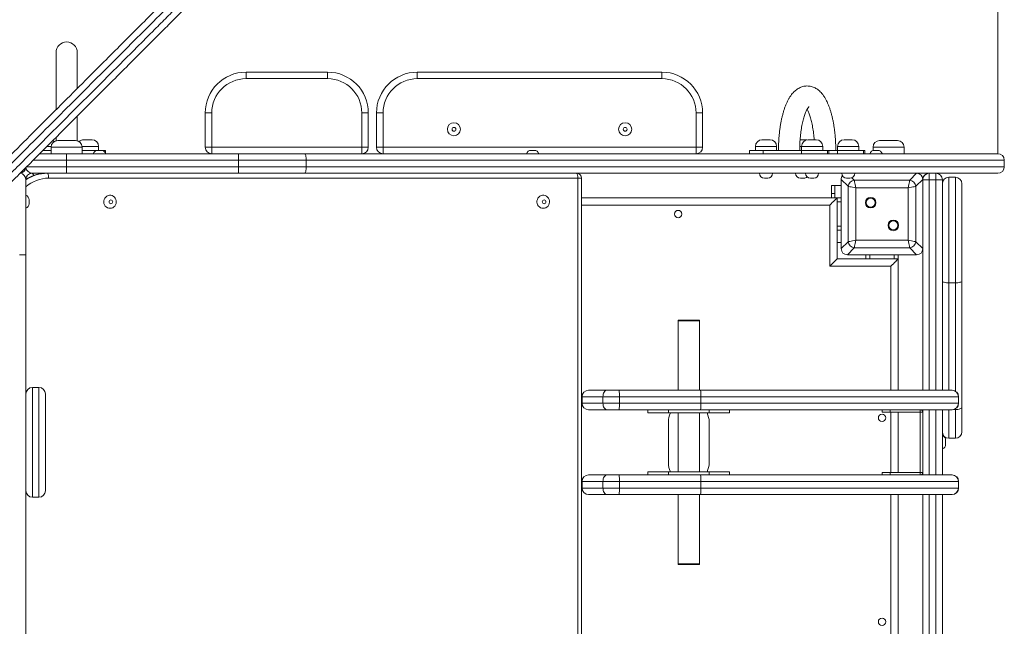
# Model space of a CAD drawing. Units: millimetres. Extents: x 175 to 388, y 28 to 352.
# Drawn here: x 313 to 348, y 172 to 194 of the extents above; entities that cross this region are included whole.
import ezdxf

# ---------------------------------------------------------------- set-up
doc = ezdxf.new("R2010")
doc.units = ezdxf.units.MM
doc.styles.add('SLDTEXTSTYLE0', font='TXT', dxfattribs={"width": 0.663})
doc.dimstyles.new('SLDDIMSTYLE0', dxfattribs={"dimtxt": 8.601025, "dimasz": 8, "dimexe": 0, "dimexo": 0.0625, "dimgap": 2.150256, "dimtad": 0, "dimlfac": 35, "dimrnd": 1e-09, "dimzin": 12, "dimdsep": 46, "dimtxsty": 'SLDTEXTSTYLE0', "dimsah": 1, "dimcen": 0.09, "dimadec": 0, "dimazin": 0, "dimtfac": 1, "dimtofl": 0, "dimtmove": 0, "dimatfit": 3, "dimfxl": 0, "dimfrac": 2, "dimtolj": 1, "dimtzin": 12, "dimarcsym": 0})

# ---------------------------------------------------------------- blocks, each defined once
blk = doc.blocks.new('*D5')
at = {"color": 7, "linetype": 'Continuous', "lineweight": 0}
for p, q in [((320.976, 196.931), (225.327, 196.931)), ((226.327, 196.931), (226.327, 174.109)), ((226.327, 122.713), (226.327, 145.535)), ((303.894, 122.713), (225.327, 122.713))]:
    blk.add_line(p, q, dxfattribs=at)
for points in [[(226.327, 196.931), (224.827, 188.931), (227.827, 188.931)], [(226.327, 122.713), (227.827, 130.713), (224.827, 130.713)]]:
    blk.add_solid(points, dxfattribs=at)
at = {"color": 7, "linetype": 'Continuous', "lineweight": 0, "insert": (221.085, 147.122), "char_height": 9.525, "attachment_point": 1, "rotation": 90, "style": 'SLDTEXTSTYLE0'}
blk.add_mtext('2550', dxfattribs=at)
blk = doc.blocks.new('*D6')
at = {"color": 7, "linetype": 'Continuous', "lineweight": 0}
for p, q in [((244.501, 185.516), (244.501, 213.474)), ((347.322, 189.059), (347.322, 213.474)), ((244.501, 212.474), (281.625, 212.474)), ((347.322, 212.474), (310.199, 212.474))]:
    blk.add_line(p, q, dxfattribs=at)
for points in [[(244.501, 212.474), (252.501, 210.974), (252.501, 213.974)], [(347.322, 212.474), (339.322, 213.974), (339.322, 210.974)]]:
    blk.add_solid(points, dxfattribs=at)
at = {"color": 7, "linetype": 'Continuous', "lineweight": 0, "insert": (283.212, 217.716), "char_height": 9.525, "attachment_point": 1, "style": 'SLDTEXTSTYLE0'}
blk.add_mtext('3550', dxfattribs=at)

msp = doc.modelspace()

# ---------------------------------------------------------------- linework, layer by layer
at = {"color": 7, "linetype": 'Continuous', "lineweight": 15}
for p, q in [((314.32244, 192.60136), (314.32244, 190.60136)), ((315.0653, 191.3445), (315.0653, 192.60136)), ((320.97958, 191.91564), (323.83672, 191.91564)), ((320.97958, 191.91564), (320.97958, 191.68708)), ((323.83672, 191.91564), (323.83672, 191.68708)), ((326.97959, 191.91564), (335.55101, 191.91564)), ((326.97959, 191.91564), (326.97959, 191.68708)), ((335.55101, 191.91564), (335.55101, 191.68708)), ((323.83672, 191.68708), (320.97958, 191.68708)), ((335.55101, 191.68708), (326.97959, 191.68708)), ((319.55101, 190.48707), (319.77958, 190.48707)), ((319.55101, 189.28707), (319.55101, 190.48707)), ((319.77958, 190.48707), (319.77958, 189.28707)), ((325.26529, 190.48707), (325.03673, 190.48707)), ((325.03673, 189.28707), (325.03673, 190.48707)), ((325.26529, 190.48707), (325.26529, 189.28707)), ((325.55101, 190.48707), (325.77958, 190.48707)), ((325.55101, 189.28707), (325.55101, 190.48707)), ((325.77958, 190.48707), (325.77958, 189.28707)), ((336.97958, 190.48707), (336.75101, 190.48707)), ((336.75101, 189.28707), (336.75101, 190.48707)), ((336.97958, 190.48707), (336.97958, 189.28707)), ((315.0653, 189.50839), (315.0653, 190.37363)), ((314.32244, 189.63078), (314.32244, 189.50839)), ((314.37958, 189.51565), (315.00815, 189.51565)), ((315.29853, 189.54422), (315.44138, 189.54422)), ((315.44138, 189.54422), (315.58424, 189.54422)), ((339.05914, 189.54422), (339.33659, 189.54422)), ((339.33659, 189.54422), (339.34486, 189.54422)), ((340.39356, 189.54422), (340.60101, 189.54422)), ((340.60101, 189.54422), (340.60927, 189.54422)), ((340.64175, 189.5419), (340.60927, 189.54422)), ((340.67421, 189.54422), (340.95166, 189.54422)), ((340.95166, 189.54422), (340.95993, 189.54422)), ((341.93863, 189.54422), (342.21608, 189.54422)), ((342.21608, 189.54422), (342.22435, 189.54422)), ((343.17958, 189.51565), (343.80816, 189.51565)), ((313.86372, 189.17279), (314.15101, 189.17279)), ((314.15101, 189.28707), (314.15101, 189.0585)), ((315.23673, 189.0585), (315.23673, 189.28707)), ((315.7875, 189.17279), (315.23673, 189.17279)), ((315.7875, 189.17279), (315.90179, 189.17279)), ((315.81281, 189.17279), (315.81281, 189.31565)), ((315.90179, 189.17279), (316.05465, 189.17279)), ((316.05465, 189.07896), (316.05465, 189.17279)), ((319.77958, 189.28707), (319.55101, 189.28707)), ((319.77958, 189.28707), (325.03673, 189.28707)), ((319.77958, 189.28707), (319.77958, 189.0585)), ((325.03673, 189.28707), (325.26529, 189.28707)), ((325.03673, 189.28707), (325.03673, 189.0585)), ((325.77958, 189.28707), (325.55101, 189.28707)), ((325.77958, 189.28707), (336.75101, 189.28707)), ((325.77958, 189.28707), (325.77958, 189.0585)), ((330.96634, 189.17279), (331.08062, 189.17279)), ((336.75101, 189.28707), (336.97958, 189.28707)), ((336.75101, 189.28707), (336.75101, 189.0585)), ((338.6223, 189.17279), (338.6223, 189.0585)), ((338.6223, 189.17279), (339.09711, 189.17279)), ((338.83057, 189.31565), (338.83057, 189.17279)), ((339.09711, 189.17279), (339.09711, 189.0585)), ((340.44301, 189.17279), (339.09711, 189.17279)), ((339.57343, 189.17279), (339.57343, 189.31565)), ((340.44301, 189.0585), (340.44301, 189.17279)), ((340.44301, 189.17279), (341.35543, 189.17279)), ((340.44564, 189.31565), (340.44564, 189.17279)), ((341.18849, 189.17279), (341.18849, 189.31565)), ((341.35543, 189.0585), (341.35543, 189.17279)), ((341.35543, 189.17279), (341.39676, 189.17279)), ((341.39676, 189.0585), (341.39676, 189.17279)), ((341.39676, 189.17279), (341.70743, 189.17279)), ((341.70743, 189.17279), (341.70743, 189.0585)), ((342.61984, 189.17279), (341.70743, 189.17279)), ((341.71006, 189.31565), (341.71006, 189.17279)), ((342.45292, 189.17279), (342.45292, 189.31565)), ((342.61984, 189.0585), (342.61984, 189.17279)), ((342.66119, 189.17279), (342.61984, 189.17279)), ((342.66119, 189.0585), (342.66119, 189.17279)), ((342.95101, 189.28707), (342.95101, 189.16522)), ((343.0014, 189.17279), (343.11568, 189.17279)), ((344.03672, 189.0585), (344.03672, 189.28707)), ((313.7464, 189.0585), (314.69387, 189.0585)), ((314.69387, 188.82994), (314.69387, 189.0585)), ((314.69387, 189.0585), (320.71395, 189.0585)), ((320.71395, 188.82994), (314.69387, 188.82994)), ((314.69387, 188.60136), (314.69387, 188.82994)), ((320.71395, 188.82994), (320.71395, 189.0585)), ((320.71395, 189.0585), (323.02828, 189.0585)), ((320.71395, 188.60136), (320.71395, 188.82994)), ((323.09169, 188.82994), (320.71395, 188.82994)), ((323.02828, 189.0585), (347.32244, 189.0585)), ((323.09169, 188.60136), (323.09169, 188.82994)), ((347.55101, 188.82994), (323.09169, 188.82994)), ((347.55101, 188.60136), (347.55101, 188.82994)), ((314.69387, 188.37279), (314.69387, 188.60136)), ((314.69387, 188.60136), (320.71395, 188.60136)), ((320.71395, 188.37279), (320.71395, 188.60136)), ((320.71395, 188.60136), (323.09169, 188.60136)), ((323.09169, 188.60136), (347.55101, 188.60136)), ((313.2653, 188.14422), (313.2653, 185.51565)), ((313.49387, 188.37279), (313.48008, 188.37279)), ((314.69387, 188.37279), (313.49387, 188.37279)), ((332.60753, 188.20136), (314.06175, 188.20136)), ((320.71395, 188.37279), (314.69387, 188.37279)), ((323.02828, 188.37279), (320.71395, 188.37279)), ((347.32244, 188.37279), (323.02828, 188.37279)), ((332.60753, 157.11565), (332.60753, 188.20136)), ((332.73459, 157.11565), (332.73459, 188.20136)), ((339.25914, 188.20136), (339.14485, 188.20136)), ((340.52356, 188.20136), (340.40927, 188.20136)), ((340.87421, 188.20136), (340.75993, 188.20136)), ((342.08028, 187.91445), (341.83673, 188.158)), ((341.83673, 188.158), (341.83673, 185.73043)), ((341.83673, 188.14422), (341.83673, 187.17279)), ((342.13863, 188.20136), (342.02435, 188.20136)), ((342.29506, 188.12924), (344.23553, 188.12924)), ((344.23553, 188.12924), (344.47908, 188.37279)), ((344.69387, 188.158), (344.45032, 187.91445)), ((344.69387, 185.73043), (344.69387, 188.158)), ((344.69387, 188.14422), (344.92244, 188.14422)), ((344.69387, 187.17279), (344.69387, 188.14422)), ((344.92244, 188.37279), (344.92244, 188.14422)), ((345.15101, 188.14422), (344.92244, 188.14422)), ((345.15101, 188.37279), (345.15101, 188.14422)), ((345.15101, 188.14422), (345.37958, 188.14422)), ((345.37958, 188.14451), (345.37958, 188.1443)), ((345.37958, 188.1443), (345.37958, 188.14422)), ((345.37958, 188.14422), (345.37958, 180.77279)), ((345.83672, 188.22993), (345.60816, 188.22993)), ((341.49387, 187.6585), (341.49387, 187.94422)), ((341.49387, 187.94422), (341.60815, 187.94422)), ((341.60815, 187.94422), (341.60815, 187.6585)), ((341.83673, 187.94422), (341.60815, 187.94422)), ((342.08028, 185.97398), (342.08028, 187.91445)), ((344.18183, 187.86076), (342.34876, 187.86076)), ((342.34876, 187.86076), (342.34876, 186.02768)), ((344.18183, 186.02768), (344.18183, 187.86076)), ((344.45032, 187.91445), (344.45032, 185.97398)), ((346.0653, 188.00136), (346.0653, 184.59968)), ((313.37958, 187.43974), (313.37958, 187.37279)), ((313.37958, 187.37279), (313.37958, 187.30584)), ((341.69387, 187.51565), (332.73459, 187.51565)), ((341.60815, 187.6585), (341.49387, 187.6585)), ((341.49387, 187.51565), (341.49387, 187.6585)), ((341.60815, 187.51565), (341.60815, 187.6585)), ((341.69387, 185.37279), (341.69387, 187.51565)), ((341.83673, 187.51565), (341.69387, 187.51565)), ((341.43672, 185.11565), (341.43672, 187.25851)), ((341.83673, 186.71565), (341.83673, 185.74422)), ((344.69387, 185.74422), (344.69387, 186.71565)), ((341.83673, 186.37279), (341.69387, 186.37279)), ((341.83673, 185.73043), (342.08028, 185.97398)), ((342.34876, 186.02768), (344.18183, 186.02768)), ((344.45032, 185.97398), (344.69387, 185.73043)), ((341.83673, 185.94422), (341.69387, 185.94422)), ((342.29506, 185.7592), (342.05152, 185.51565)), ((344.23553, 185.7592), (342.29506, 185.7592)), ((344.47908, 185.51565), (344.23553, 185.7592)), ((344.69387, 180.77279), (344.69387, 185.73043)), ((313.03672, 185.51565), (313.2653, 185.51565)), ((313.2653, 185.51565), (313.2653, 159.80136)), ((343.83673, 185.37279), (341.69387, 185.37279)), ((342.05152, 185.51565), (344.47908, 185.51565)), ((342.0653, 185.51565), (343.03672, 185.51565)), ((342.69387, 185.37279), (342.69387, 185.51565)), ((343.49387, 185.51565), (344.4653, 185.51565)), ((343.83673, 185.37279), (343.83673, 185.51565)), ((343.83673, 180.77279), (343.83673, 185.37279)), ((343.57958, 185.11565), (341.43672, 185.11565)), ((346.0653, 184.59968), (346.0653, 180.16271)), ((345.83672, 184.53245), (345.60816, 184.53245)), ((336.12244, 183.21565), (336.12244, 183.20136)), ((336.13673, 183.22993), (336.49387, 183.22993)), ((336.49387, 183.22993), (336.85101, 183.22993)), ((336.8653, 183.20136), (336.8653, 183.21565)), ((336.12244, 183.20136), (336.12244, 180.77279)), ((336.49387, 183.20136), (336.12244, 183.20136)), ((336.12244, 183.20136), (336.8653, 183.20136)), ((336.8653, 183.20136), (336.49387, 183.20136)), ((336.8653, 180.77279), (336.8653, 183.20136)), ((313.72244, 180.86747), (313.49387, 180.86747)), ((313.95101, 180.6389), (313.95101, 177.24954)), ((332.75373, 180.54422), (332.75373, 180.31565)), ((332.9823, 180.77279), (333.6315, 180.77279)), ((333.4867, 180.54422), (333.4867, 180.31565)), ((334.06112, 180.54422), (333.4867, 180.54422)), ((333.6315, 180.77279), (334.05275, 180.77279)), ((334.05275, 180.77279), (336.90797, 180.77279)), ((334.06112, 180.54422), (334.06112, 180.31565)), ((336.91635, 180.54422), (334.06112, 180.54422)), ((336.90797, 180.77279), (345.716, 180.77279)), ((336.91635, 180.54422), (336.91635, 180.31565)), ((345.94028, 180.54422), (336.91635, 180.54422)), ((345.716, 180.77279), (345.72244, 180.77279)), ((345.94028, 180.54422), (345.94028, 180.31565)), ((345.95101, 180.31565), (345.95101, 180.54422)), ((333.4867, 180.31565), (334.06112, 180.31565)), ((334.06112, 180.31565), (336.91635, 180.31565)), ((336.91635, 180.31565), (345.94028, 180.31565)), ((346.0653, 180.16271), (346.0653, 179.31565)), ((333.6315, 180.08708), (332.9823, 180.08708)), ((334.05275, 180.08708), (333.6315, 180.08708)), ((336.90797, 180.08708), (334.05275, 180.08708)), ((335.0653, 180.08708), (335.0653, 179.97279)), ((335.77958, 179.97279), (335.0653, 179.97279)), ((335.77958, 180.08708), (335.77958, 179.97279)), ((335.77958, 179.97279), (337.20815, 179.97279)), ((336.12244, 179.97279), (336.12244, 177.91564)), ((336.8653, 177.91564), (336.8653, 179.97279)), ((345.716, 180.08708), (336.90797, 180.08708)), ((337.20815, 179.97279), (337.20815, 180.08708)), ((337.92244, 179.97279), (337.20815, 179.97279)), ((337.92244, 179.97279), (337.92244, 180.08708)), ((343.2653, 180.00136), (343.2653, 180.08708)), ((343.55101, 180.00136), (343.2653, 180.00136)), ((343.55101, 180.08708), (343.55101, 180.00136)), ((344.60815, 180.00136), (343.55101, 180.00136)), ((343.83673, 177.88708), (343.83673, 180.00136)), ((344.60815, 180.08708), (344.60815, 180.00136)), ((344.69387, 180.00136), (344.60815, 180.00136)), ((344.60815, 177.88708), (344.60815, 180.00136)), ((344.69387, 177.80136), (344.69387, 180.08708)), ((345.37958, 180.08708), (345.37958, 177.80136)), ((345.72244, 180.08708), (345.716, 180.08708)), ((335.77958, 178.22993), (335.77958, 179.6585)), ((337.20815, 179.6585), (337.20815, 178.22993)), ((345.60816, 179.08708), (345.83672, 179.08708)), ((345.49387, 179.01116), (345.49387, 178.87727)), ((332.9823, 177.80136), (333.6315, 177.80136)), ((333.6315, 177.80136), (334.05275, 177.80136)), ((334.05275, 177.80136), (336.90797, 177.80136)), ((335.0653, 177.80136), (335.0653, 177.91564)), ((335.77958, 177.91564), (335.0653, 177.91564)), ((335.77958, 177.80136), (335.77958, 177.91564)), ((335.77958, 177.91564), (337.20815, 177.91564)), ((336.90797, 177.80136), (345.716, 177.80136)), ((337.20815, 177.91564), (337.20815, 177.80136)), ((337.92244, 177.91564), (337.20815, 177.91564)), ((337.92244, 177.91564), (337.92244, 177.80136)), ((343.2653, 177.80136), (343.2653, 177.88708)), ((343.2653, 177.88708), (343.55101, 177.88708)), ((343.55101, 177.88708), (343.55101, 177.80136)), ((344.60815, 177.88708), (343.55101, 177.88708)), ((344.69387, 177.88708), (344.60815, 177.88708)), ((344.60815, 177.88708), (344.60815, 177.80136)), ((345.716, 177.80136), (345.72244, 177.80136)), ((332.75373, 177.57279), (332.75373, 177.34422)), ((333.4867, 177.57279), (333.4867, 177.34422)), ((334.06112, 177.57279), (333.4867, 177.57279)), ((333.4867, 177.34422), (334.06112, 177.34422)), ((334.06112, 177.57279), (334.06112, 177.34422)), ((336.91635, 177.57279), (334.06112, 177.57279)), ((334.06112, 177.34422), (336.91635, 177.34422)), ((336.91635, 177.57279), (336.91635, 177.34422)), ((345.94028, 177.57279), (336.91635, 177.57279)), ((336.91635, 177.34422), (345.94028, 177.34422)), ((345.94028, 177.57279), (345.94028, 177.34422)), ((345.95101, 177.34422), (345.95101, 177.57279)), ((313.49387, 177.02097), (313.72244, 177.02097)), ((333.6315, 177.11565), (332.9823, 177.11565)), ((334.05275, 177.11565), (333.6315, 177.11565)), ((336.90797, 177.11565), (334.05275, 177.11565)), ((336.12244, 177.11565), (336.12244, 174.68708)), ((336.8653, 174.68708), (336.8653, 177.11565)), ((345.716, 177.11565), (336.90797, 177.11565)), ((343.83673, 168.20136), (343.83673, 177.11565)), ((344.69387, 168.20136), (344.69387, 177.11565)), ((345.37958, 177.11565), (345.37958, 168.20136)), ((345.72244, 177.11565), (345.716, 177.11565)), ((336.12244, 174.68708), (336.12244, 174.67279)), ((336.8653, 174.68708), (336.12244, 174.68708)), ((336.85101, 174.6585), (336.13673, 174.6585)), ((336.8653, 174.67279), (336.8653, 174.68708))]:
    msp.add_line(p, q, dxfattribs=at)
at = {"color": 8, "linetype": 'Continuous', "lineweight": 15}
for p, q in [((314.15281, 189.31565), (314.00822, 189.31565)), ((315.23673, 189.28707), (314.15101, 189.28707)), ((315.44138, 189.31565), (315.23493, 189.31565)), ((315.81281, 189.31565), (315.44138, 189.31565)), ((339.55193, 189.31565), (338.83057, 189.31565)), ((339.57343, 189.31565), (339.55193, 189.31565)), ((340.44564, 189.31565), (340.38205, 189.31565)), ((341.167, 189.31565), (340.44564, 189.31565)), ((341.18849, 189.31565), (341.167, 189.31565)), ((342.43142, 189.31565), (341.71006, 189.31565)), ((342.45292, 189.31565), (342.43142, 189.31565)), ((344.03672, 189.28707), (342.95101, 189.28707)), ((314.69387, 188.82994), (313.51876, 188.82994)), ((313.29081, 188.60136), (314.69387, 188.60136)), ((313.48008, 188.37279), (313.55519, 188.29768)), ((332.60753, 188.20136), (332.73459, 188.20136)), ((342.20819, 188.21611), (342.29506, 188.12924)), ((344.92244, 188.14422), (344.92244, 180.77279)), ((345.15101, 180.77279), (345.15101, 188.14422)), ((345.60816, 188.22993), (345.60816, 184.53245)), ((345.83672, 184.53245), (345.83672, 188.22993)), ((341.83673, 187.37279), (341.69387, 187.37279)), ((341.43672, 187.25851), (332.73459, 187.25851)), ((341.83673, 186.51565), (341.69387, 186.51565)), ((342.83672, 185.37279), (342.83672, 185.51565)), ((343.69387, 185.37279), (343.69387, 185.51565)), ((343.57958, 180.77279), (343.57958, 185.11565)), ((345.60816, 184.53245), (345.60816, 180.77279)), ((345.83672, 180.74216), (345.83672, 184.53245)), ((336.49387, 183.21565), (336.12244, 183.21565)), ((336.8653, 183.21565), (336.49387, 183.21565)), ((313.49387, 180.86747), (313.49387, 177.02097)), ((313.72244, 177.02097), (313.72244, 180.86747)), ((333.4867, 180.54422), (332.75373, 180.54422)), ((345.95101, 180.54422), (345.94028, 180.54422)), ((332.75373, 180.31565), (333.4867, 180.31565)), ((345.83672, 180.09548), (345.83672, 180.1177)), ((345.94028, 180.31565), (345.95101, 180.31565)), ((343.57958, 177.88708), (343.57958, 180.00136)), ((344.92244, 180.08708), (344.92244, 177.80136)), ((345.15101, 177.80136), (345.15101, 180.08708)), ((345.60816, 180.08708), (345.60816, 179.08708)), ((345.83672, 180.09548), (345.78385, 180.09548)), ((345.83672, 179.08708), (345.83672, 180.09548)), ((333.4867, 177.57279), (332.75373, 177.57279)), ((332.75373, 177.34422), (333.4867, 177.34422)), ((345.95101, 177.57279), (345.94028, 177.57279)), ((345.94028, 177.34422), (345.95101, 177.34422)), ((343.57958, 168.20136), (343.57958, 177.11565)), ((344.92244, 177.11565), (344.92244, 168.20136)), ((345.15101, 168.20136), (345.15101, 177.11565)), ((336.12244, 174.67279), (336.8653, 174.67279))]:
    msp.add_line(p, q, dxfattribs=at)
at = {"color": 7, "linetype": 'Continuous', "lineweight": 15, "flags": 128}
for points in [[(323.02828, 189.0585), (323.04065, 189.05411), (323.05255, 189.04111), (323.06351, 189.01998), (323.07312, 188.99156), (323.08101, 188.95692), (323.08686, 188.9174), (323.09047, 188.87453), (323.09169, 188.82994)], [(323.09169, 188.60136), (323.09047, 188.55677), (323.08686, 188.51389), (323.08101, 188.47437), (323.07312, 188.43974), (323.06351, 188.41131), (323.05255, 188.39019), (323.04065, 188.37718), (323.02828, 188.37279)], [(313.9952, 188.37279), (313.87494, 188.36736), (313.80904, 188.35973)], [(314.01739, 188.37279), (314.02604, 188.3695), (314.03437, 188.35974), (314.04204, 188.3439), (314.04876, 188.32258), (314.05428, 188.2966), (314.05838, 188.26696), (314.0609, 188.2348), (314.06175, 188.20136)], [(332.60753, 188.20136), (332.60668, 188.2348), (332.60415, 188.26696), (332.60005, 188.2966), (332.59453, 188.32258), (332.58781, 188.3439), (332.58014, 188.35974), (332.57182, 188.3695), (332.56316, 188.37279)], [(342.29506, 188.12924), (342.30012, 188.10393), (342.3072, 188.06858), (342.31598, 188.02463), (342.32613, 187.97392), (342.3372, 187.91853), (342.34876, 187.86076)], [(344.18183, 187.86076), (344.19339, 187.91853), (344.20447, 187.97392), (344.21461, 188.02463), (344.2234, 188.06858), (344.23047, 188.10393), (344.23553, 188.12924)], [(342.34876, 187.86076), (342.29098, 187.87231), (342.2356, 187.88339), (342.18488, 187.89353), (342.14094, 187.90232), (342.10558, 187.90939), (342.08028, 187.91445)], [(344.45032, 187.91445), (344.42501, 187.90939), (344.38965, 187.90232), (344.34572, 187.89353), (344.295, 187.88339), (344.23961, 187.87231), (344.18183, 187.86076)], [(316.21439, 187.14422), (316.26185, 187.14956), (316.30709, 187.16535), (316.348, 187.19083), (316.38266, 187.22481), (316.40945, 187.26573), (316.42712, 187.31164), (316.43485, 187.36041), (316.43226, 187.40977), (316.4195, 187.45739), (316.39713, 187.50106), (316.36622, 187.53873), (316.32821, 187.56864), (316.28488, 187.5894), (316.23826, 187.60002), (316.19052, 187.60002), (316.14389, 187.5894), (316.10057, 187.56864), (316.06256, 187.53873), (316.03165, 187.50106), (316.00929, 187.45739), (315.99651, 187.40977), (315.99393, 187.36041), (316.00166, 187.31164), (316.01933, 187.26573), (316.04612, 187.22481), (316.08078, 187.19083), (316.12168, 187.16535), (316.16693, 187.14956), (316.21439, 187.14422)], [(316.24397, 187.30584), (316.26871, 187.31094), (316.28969, 187.32545), (316.30371, 187.34717), (316.30864, 187.37279), (316.30371, 187.39841), (316.28969, 187.42013), (316.26871, 187.43464), (316.24397, 187.43974), (316.21922, 187.43464), (316.19824, 187.42013), (316.18422, 187.39841), (316.17931, 187.37279), (316.18422, 187.34717), (316.19824, 187.32545), (316.21922, 187.31094), (316.24397, 187.30584)], [(331.39322, 187.14422), (331.44068, 187.14956), (331.48593, 187.16535), (331.52683, 187.19083), (331.56149, 187.22481), (331.58829, 187.26573), (331.60596, 187.31164), (331.61369, 187.36041), (331.6111, 187.40977), (331.59833, 187.45739), (331.57596, 187.50106), (331.54506, 187.53873), (331.50705, 187.56864), (331.46372, 187.5894), (331.41709, 187.60002), (331.36936, 187.60002), (331.32273, 187.5894), (331.2794, 187.56864), (331.24139, 187.53873), (331.21049, 187.50106), (331.18812, 187.45739), (331.17535, 187.40977), (331.17276, 187.36041), (331.18049, 187.31164), (331.19816, 187.26573), (331.22495, 187.22481), (331.25961, 187.19083), (331.30052, 187.16535), (331.34577, 187.14956), (331.39322, 187.14422)], [(331.4228, 187.30584), (331.44755, 187.31094), (331.46853, 187.32545), (331.48255, 187.34717), (331.48747, 187.37279), (331.48255, 187.39841), (331.46853, 187.42013), (331.44755, 187.43464), (331.4228, 187.43974), (331.39805, 187.43464), (331.37708, 187.42013), (331.36306, 187.39841), (331.35814, 187.37279), (331.36306, 187.34717), (331.37708, 187.32545), (331.39805, 187.31094), (331.4228, 187.30584)], [(341.69387, 187.51565), (341.68996, 187.51174), (341.67836, 187.50014), (341.65942, 187.4812), (341.63371, 187.45549), (341.60201, 187.42379), (341.5653, 187.38707), (341.52467, 187.34645), (341.48138, 187.30316), (341.43672, 187.25851)], [(342.08028, 185.97398), (342.10558, 185.97904), (342.14094, 185.98612), (342.18488, 185.99491), (342.2356, 186.00505), (342.29098, 186.01613), (342.34876, 186.02768)], [(342.34876, 186.02768), (342.3372, 185.96991), (342.32613, 185.91451), (342.31598, 185.8638), (342.3072, 185.81986), (342.30012, 185.78451), (342.29506, 185.7592)], [(344.18183, 186.02768), (344.23961, 186.01613), (344.295, 186.00505), (344.34572, 185.99491), (344.38965, 185.98612), (344.42501, 185.97904), (344.45032, 185.97398)], [(344.23553, 185.7592), (344.23047, 185.78451), (344.2234, 185.81986), (344.21461, 185.8638), (344.20447, 185.91451), (344.19339, 185.96991), (344.18183, 186.02768)], [(341.43672, 185.11565), (341.48138, 185.1603), (341.52467, 185.2036), (341.5653, 185.24422), (341.60201, 185.28093), (341.63371, 185.31263), (341.65942, 185.33834), (341.67836, 185.35728), (341.68996, 185.36888), (341.69387, 185.37279)], [(343.57958, 185.11565), (343.62423, 185.1603), (343.66753, 185.2036), (343.70816, 185.24422), (343.74487, 185.28093), (343.77656, 185.31263), (343.80228, 185.33834), (343.82122, 185.35728), (343.83282, 185.36888), (343.83673, 185.37279)], [(345.37958, 184.59968), (345.38397, 184.58656), (345.39698, 184.57395), (345.4181, 184.56233), (345.44653, 184.55214), (345.48117, 184.54378), (345.52068, 184.53757), (345.56356, 184.53374), (345.60816, 184.53245)], [(345.83672, 184.53245), (345.88132, 184.53374), (345.9242, 184.53757), (345.96371, 184.54378), (345.99835, 184.55214), (346.02678, 184.56233), (346.04789, 184.57395), (346.06091, 184.58656), (346.0653, 184.59968)], [(333.4867, 180.54422), (333.48949, 180.58881), (333.49772, 180.63169), (333.51111, 180.6712), (333.52911, 180.70584), (333.55106, 180.73427), (333.5761, 180.75539), (333.60326, 180.7684), (333.6315, 180.77279)], [(333.4867, 180.31565), (333.48949, 180.27106), (333.49772, 180.22818), (333.51111, 180.18866), (333.52911, 180.15402), (333.55106, 180.12559), (333.5761, 180.10448), (333.60326, 180.09147), (333.6315, 180.08708)], [(346.0653, 180.16271), (346.06091, 180.14959), (346.04789, 180.13698), (346.02678, 180.12536), (345.99835, 180.11517), (345.96371, 180.10681), (345.9242, 180.10059), (345.88132, 180.09677), (345.83672, 180.09548)], [(333.4867, 177.57279), (333.48949, 177.61738), (333.49772, 177.66026), (333.51111, 177.69978), (333.52911, 177.73441), (333.55106, 177.76284), (333.5761, 177.78396), (333.60326, 177.79697), (333.6315, 177.80136)], [(333.4867, 177.34422), (333.48949, 177.29963), (333.49772, 177.25675), (333.51111, 177.21723), (333.52911, 177.1826), (333.55106, 177.15417), (333.5761, 177.13305), (333.60326, 177.12004), (333.6315, 177.11565)]]:
    msp.add_lwpolyline(points, dxfattribs=at)
at = {"color": 7, "linetype": 'Continuous', "lineweight": 15}
for centre, radius in [((328.2653, 189.91376), 0.22857), ((334.2653, 189.91376), 0.22857), ((328.2653, 189.91376), 0.06695), ((334.2653, 189.91376), 0.06695), ((342.86715, 187.34237), 0.18571), ((342.86715, 187.34237), 0.15714), ((336.12244, 186.94422), 0.12857), ((343.66344, 186.54607), 0.18571), ((343.66344, 186.54607), 0.15714), ((343.2653, 179.80136), 0.12857), ((343.2653, 172.6585), 0.12857)]:
    msp.add_circle(centre, radius, dxfattribs=at)
for centre, radius, start, end in [((314.69387, 192.60136), 0.37143, 0, 180), ((314.69387, 192.60136), 0.37143, 90, 180), ((314.69387, 192.60136), 0.37143, 0, 90), ((320.97958, 190.48708), 1.42857, 90, 180), ((323.83673, 190.48708), 1.42857, 0, 90), ((326.97958, 190.48708), 1.42857, 90, 180), ((335.55101, 190.48708), 1.42857, 0, 90), ((320.97958, 190.48708), 1.2, 90, 180), ((323.83673, 190.48708), 1.2, 0, 90), ((326.97958, 190.48708), 1.2, 90, 180), ((335.55101, 190.48708), 1.2, 0, 90), ((314.37958, 189.28708), 0.22857, 90, 180), ((314.08921, 189.31565), 0.22857, 44.718786, 59.971578), ((315.00815, 189.28708), 0.22857, 0, 90), ((315.29852, 189.31565), 0.22857, 90, 135.281214), ((315.58424, 189.31565), 0.22857, 0, 90), ((339.05914, 189.31565), 0.22857, 90, 180), ((339.34486, 189.31565), 0.22857, 0, 90), ((340.67421, 189.31565), 0.22857, 90, 180), ((340.95993, 189.31565), 0.22857, 0, 90), ((341.93863, 189.31565), 0.22857, 90, 180), ((342.22435, 189.31565), 0.22857, 0, 90), ((343.17958, 189.28708), 0.22857, 90, 180), ((343.80815, 189.28708), 0.22857, 0, 90), ((315.78751, 189.00136), 0.17143, 90, 160.528779), ((315.90179, 189.00136), 0.17143, 19.471221, 90), ((319.77958, 189.28708), 0.22857, 180, 270), ((325.03673, 189.28708), 0.22857, 270, 0), ((325.77958, 189.28708), 0.22857, 180, 270), ((330.96634, 189.00136), 0.17143, 90, 160.528779), ((331.08063, 189.00136), 0.17143, 19.471221, 90), ((336.75101, 189.28708), 0.22857, 270, 0), ((343.0014, 189.00136), 0.17143, 90, 160.528779), ((343.11568, 189.00136), 0.17143, 19.471221, 90), ((347.32244, 188.82993), 0.22857, 0, 90), ((313.03673, 188.60136), 0.22857, 278.741674, 351.039903), ((313.49387, 188.60136), 0.22857, 185.993401, 270), ((347.32244, 188.60136), 0.22857, 270, 0), ((313.03673, 188.14422), 0.22857, 0, 84.006599), ((332.56316, 188.20136), 0.17143, 0, 90), ((339.14486, 188.37279), 0.17143, 180, 270), ((339.25914, 188.37279), 0.17143, 270, 0), ((340.40928, 188.37279), 0.17143, 180, 270), ((340.52356, 188.37279), 0.17143, 270, 313.582339), ((340.75993, 188.37279), 0.17143, 180, 270), ((340.87421, 188.37279), 0.17143, 270, 0), ((342.02435, 188.37279), 0.17143, 180, 270), ((342.3275, 187.88202), 0.24934, 97.473923, 172.526077), ((342.13863, 188.37279), 0.17143, 270, 0), ((344.2031, 187.88202), 0.24934, 7.473923, 82.526077), ((344.92242, 188.14428), 0.22856, 89.996988, 179.994474), ((344.92244, 188.14451), 0.22857, 92.900479, 180), ((344.92244, 188.14422), 0.22857, 90, 180), ((345.15103, 188.14428), 0.22855, 0.004816, 90.003723), ((345.15101, 188.14422), 0.22857, 0, 90), ((345.60815, 188.00136), 0.22857, 90, 180), ((345.83673, 188.00136), 0.22857, 0, 90), ((313.20815, 187.43974), 0.17143, 0, 70.528779), ((313.20815, 187.30584), 0.17143, 289.471221, 0), ((342.3275, 186.00642), 0.24934, 187.475977, 262.52584), ((344.2031, 186.00642), 0.24934, 277.47416, 352.524023), ((336.13673, 183.21565), 0.01429, 90, 180), ((336.85101, 183.21565), 0.01429, 0, 90), ((313.49387, 180.6389), 0.22857, 90, 180), ((313.72244, 180.6389), 0.22857, 0, 90), ((332.9823, 180.54422), 0.22857, 90, 180), ((332.49563, 180.60132), 1.56653, 357.911015, 6.28419), ((335.35084, 180.60127), 1.56654, 357.912744, 6.285871), ((345.71382, 180.54634), 0.22646, 359.463397, 89.450705), ((345.72244, 180.54422), 0.22857, 0, 90), ((332.9823, 180.31565), 0.22857, 180, 270), ((332.49578, 180.25854), 1.56638, 353.715462, 2.089209), ((335.351, 180.25859), 1.56639, 353.71378, 2.08748), ((345.71383, 180.31353), 0.22646, 270.547591, 0.5366), ((345.72244, 180.31565), 0.22857, 270, 0), ((336.49387, 179.6585), 0.71429, 153.896119, 180), ((336.49387, 179.6585), 0.71429, 0, 26.103881), ((344.60815, 180.00136), 0.08571, 0, 90), ((345.60815, 179.31565), 0.22857, 180, 270), ((345.32244, 179.01117), 0.17143, 0, 70.528779), ((345.83673, 179.31565), 0.22857, 270, 0), ((345.32244, 178.87727), 0.17143, 289.471221, 0), ((336.49387, 178.22993), 0.71429, 180, 206.103881), ((336.49387, 178.22993), 0.71429, 333.896119, 0), ((332.9823, 177.57279), 0.22857, 90, 180), ((332.49566, 177.62989), 1.5665, 357.911119, 6.284211), ((335.35087, 177.62984), 1.56651, 357.912848, 6.285892), ((344.60815, 177.88708), 0.08571, 270, 0), ((345.71382, 177.57491), 0.22646, 359.465093, 89.450715), ((345.72244, 177.57279), 0.22857, 0, 90), ((332.9823, 177.34422), 0.22857, 180, 270), ((332.49567, 177.28712), 1.56649, 353.715728, 2.089005), ((335.35089, 177.28717), 1.5665, 353.714046, 2.087276), ((345.71383, 177.3421), 0.22646, 270.548932, 0.536113), ((345.72244, 177.34422), 0.22857, 270, 0), ((313.49387, 177.24954), 0.22857, 180, 270), ((313.72244, 177.24954), 0.22857, 270, 0), ((336.13673, 174.67279), 0.01429, 180, 270), ((336.85101, 174.67279), 0.01429, 270, 0)]:
    msp.add_arc(centre, radius, start, end, dxfattribs=at)
at = {"color": 8, "linetype": 'Continuous', "lineweight": 15}
for centre, radius, start, end in [((313.99879, 187.02261), 1.35051, 98.077203, 122.912983), ((314.01901, 187.02688), 1.34591, 90.069222, 124.056065), ((314.06477, 187.01032), 1.19105, 90.145138, 132.162423)]:
    msp.add_arc(centre, radius, start, end, dxfattribs=at)
at = {"color": 7, "linetype": 'Continuous', "lineweight": 15}
for centre, major_axis, start_param, end_param in [((313.50854, 188.12955), (-0.18178, 0.18178), 5.55641025, 7.00996036), ((342.07997, 188.12955), (-0.18178, 0.18178), 0.14610849, 0.72677505), ((344.45063, 188.12955), (0.18178, 0.18178), 5.55641025, 7.00996036), ((342.07997, 185.75889), (-0.18178, -0.18178), 5.55641025, 7.00996036), ((344.45063, 185.75889), (0.18178, -0.18178), 5.55641025, 7.00996036)]:
    msp.add_ellipse(centre, major_axis=major_axis, ratio=0.88912649, start_param=start_param, end_param=end_param, dxfattribs=at)
for points, knots in [([(320.97605, 196.93088), (320.97058, 196.92541), (320.95962, 196.91445), (320.92486, 196.87968), (320.8733, 196.82814), (320.80002, 196.75484), (320.70488, 196.65971), (320.5823, 196.53714), (320.43089, 196.38573), (320.24928, 196.20411), (320.05766, 196.01248), (319.85896, 195.81379), (319.60823, 195.56306), (319.30341, 195.25824), (318.94178, 194.89662), (318.57368, 194.5285), (318.20085, 194.15568), (317.73724, 193.69207), (317.18107, 193.1359), (316.53053, 192.48537), (315.8122, 191.76704), (315.02618, 190.981), (314.17211, 190.12694), (313.31446, 189.26929), (312.454, 188.40884), (311.5915, 187.54632), (310.5842, 186.53904), (309.43146, 185.38629), (308.13258, 184.08742), (306.83174, 182.78657), (305.51771, 181.47254), (304.19079, 180.14562), (302.85113, 178.80596), (301.51069, 177.46552), (300.01204, 175.96687), (298.35508, 174.30991), (296.53994, 172.49477), (294.72475, 170.67959), (292.91011, 168.86493), (291.18372, 167.13856), (289.54573, 165.50056), (287.99623, 163.95106), (286.44848, 162.40332), (285.06657, 161.02139), (283.85007, 159.8049), (282.79847, 158.7533), (281.74903, 157.70386), (280.73349, 156.68832), (279.75206, 155.70689), (278.80533, 154.76017), (277.96228, 153.91711), (277.22223, 153.17706), (276.5844, 152.53923), (276.01717, 151.972), (275.51983, 151.47467), (275.09158, 151.04642), (274.712, 150.66683), (274.3801, 150.33494), (274.09516, 150.04999), (273.81659, 149.77143), (273.57999, 149.53482), (273.38366, 149.33849), (273.22569, 149.18052), (273.08545, 149.04028), (272.96288, 148.91771), (272.85815, 148.81298), (272.76493, 148.71977), (272.69339, 148.64822), (272.64302, 148.59785), (272.60904, 148.56388), (272.59829, 148.55312), (272.59292, 148.54775)], [0, 0, 0, 0, 0.002328405, 0.004666876, 0.006998928, 0.010182808, 0.013379109, 0.016570681, 0.021189215, 0.025820466, 0.030466826, 0.035117858, 0.039753112, 0.047624442, 0.055503213, 0.06338999, 0.071279145, 0.079159332, 0.092547416, 0.105939315, 0.119329737, 0.136608131, 0.153890932, 0.171178661, 0.188469455, 0.205759394, 0.223042545, 0.248926436, 0.274813367, 0.300701326, 0.32658652, 0.353169133, 0.379753565, 0.406338307, 0.432921305, 0.46888166, 0.504847772, 0.540815579, 0.576781294, 0.61274131, 0.643508216, 0.674278559, 0.705047906, 0.735813431, 0.756815591, 0.777820064, 0.798823562, 0.819824367, 0.838948938, 0.858074978, 0.877197715, 0.890299258, 0.903402093, 0.91650179, 0.925536147, 0.934571793, 0.943604187, 0.949877677, 0.956156732, 0.962431096, 0.968698332, 0.97263225, 0.976567984, 0.980498983, 0.983648778, 0.986811056, 0.989963707, 0.993100273, 0.995399273, 0.997704434, 1, 1, 1, 1]), ([(272.75454, 148.38613), (272.76001, 148.39159), (272.77097, 148.40255), (272.80574, 148.43732), (272.8573, 148.48888), (272.93057, 148.56216), (273.02572, 148.6573), (273.14829, 148.77987), (273.2997, 148.93129), (273.48131, 149.11289), (273.67294, 149.30453), (273.87163, 149.50322), (274.12236, 149.75394), (274.42718, 150.05877), (274.78881, 150.42039), (275.15692, 150.7885), (275.52974, 151.16133), (275.99336, 151.62494), (276.54952, 152.18111), (277.20006, 152.83165), (277.91839, 153.54997), (278.70442, 154.336), (279.55849, 155.19007), (280.41614, 156.04772), (281.27659, 156.90818), (282.1391, 157.77068), (283.14639, 158.77798), (284.29914, 159.93072), (285.59801, 161.2296), (286.89886, 162.53044), (288.21289, 163.84447), (289.5398, 165.17139), (290.87947, 166.51105), (292.2199, 167.85148), (293.71855, 169.35014), (295.37551, 171.0071), (297.19065, 172.82224), (299.00584, 174.63742), (300.82049, 176.45207), (302.54687, 178.17846), (304.18486, 179.81644), (305.73437, 181.36595), (307.28211, 182.91369), (308.66403, 184.29561), (309.88052, 185.51211), (310.93213, 186.56371), (311.98156, 187.61315), (312.99711, 188.62869), (313.97854, 189.61012), (314.92526, 190.55684), (315.76832, 191.39989), (316.50836, 192.13995), (317.14619, 192.77778), (317.71343, 193.34501), (318.21076, 193.84234), (318.63901, 194.27059), (319.0186, 194.65018), (319.35049, 194.98207), (319.63543, 195.26702), (319.914, 195.54558), (320.15061, 195.78219), (320.34693, 195.97852), (320.5049, 196.13649), (320.64515, 196.27673), (320.76771, 196.3993), (320.87245, 196.50402), (320.96566, 196.59724), (321.0372, 196.66879), (321.08758, 196.71916), (321.12155, 196.75314), (321.13231, 196.76389), (321.13768, 196.76925)], [0, 0, 0, 0, 0.00232839, 0.00466688, 0.00699896, 0.01018281, 0.01337911, 0.0165707, 0.02118924, 0.02582042, 0.03046683, 0.0351179, 0.03975312, 0.04762446, 0.05550315, 0.06338999, 0.07127916, 0.07915935, 0.09254741, 0.10593936, 0.11932975, 0.13660813, 0.15389091, 0.17117864, 0.18846949, 0.20575938, 0.22304255, 0.2489264, 0.27481338, 0.30070134, 0.32658654, 0.35316912, 0.37975358, 0.40633833, 0.43292129, 0.46888164, 0.50484779, 0.5408156, 0.57678131, 0.6127413, 0.64350824, 0.67427858, 0.70504786, 0.7358134, 0.75681558, 0.77782004, 0.79882357, 0.81982439, 0.83894894, 0.85807497, 0.8771977, 0.8902992, 0.90340215, 0.91650178, 0.92553614, 0.93457178, 0.94360424, 0.94987767, 0.95615668, 0.96243109, 0.96869834, 0.97263224, 0.97656797, 0.98049897, 0.98364878, 0.98681107, 0.98996371, 0.99310026, 0.99539927, 0.99770443, 1, 1, 1, 1]), ([(296.87237, 173.15045), (297.31209, 173.59017), (298.356, 174.63408), (299.83623, 176.11431), (301.31286, 177.59094), (302.62146, 178.89954), (303.92934, 180.20742), (305.23633, 181.51441), (306.54227, 182.82035), (307.84685, 184.12492), (309.14946, 185.42755), (310.30912, 186.58719), (311.32645, 187.60454), (312.20211, 188.48018), (313.07568, 189.35376), (313.94637, 190.22446), (314.81339, 191.09147), (315.6022, 191.88029), (316.31331, 192.5914), (316.94688, 193.22496), (317.4927, 193.77078), (317.95243, 194.23052), (318.32761, 194.60569), (318.69802, 194.9761), (319.06184, 195.33992), (319.36505, 195.64313), (319.6107, 195.88878), (319.80112, 196.0792), (319.98484, 196.26292), (320.15893, 196.43701), (320.30168, 196.57976), (320.41503, 196.69311), (320.5008, 196.77889), (320.56566, 196.84375), (320.61031, 196.88839), (320.63974, 196.91782), (320.64899, 196.92707), (320.6536, 196.93169)], [0, 0, 0, 0, 0.05330481, 0.12654563, 0.17946955, 0.23239691, 0.28532371, 0.33824689, 0.39118131, 0.44412126, 0.49705934, 0.54999101, 0.58576777, 0.62155887, 0.65735203, 0.69313841, 0.72891421, 0.76468074, 0.79127013, 0.81786229, 0.84444746, 0.86060439, 0.87678037, 0.89295126, 0.90910451, 0.9252425, 0.9342927, 0.94337423, 0.95244594, 0.96148678, 0.97050317, 0.97634945, 0.98220371, 0.9880343, 0.9920219, 0.99601991, 1, 1, 1, 1]), ([(321.13848, 196.44681), (321.13395, 196.44228), (321.12488, 196.43321), (321.09614, 196.40448), (321.05238, 196.3607), (320.98862, 196.29696), (320.90376, 196.2121), (320.80847, 196.11681), (320.69501, 196.00334), (320.56313, 195.87148), (320.41239, 195.72072), (320.223, 195.53135), (319.993, 195.30134), (319.72062, 195.02894), (319.44197, 194.75031), (319.1159, 194.42424), (318.7416, 194.04994), (318.31806, 193.6264), (317.82522, 193.13355), (317.26224, 192.57058), (316.62841, 191.93675), (315.89222, 191.20056), (315.05286, 190.36118), (314.10965, 189.41799), (313.13138, 188.43971), (312.11864, 187.42697), (311.07163, 186.37997), (310.02247, 185.3308), (308.80842, 184.11675), (307.42894, 182.73728), (305.88365, 181.19199), (304.3366, 179.64493), (302.70103, 178.00937), (300.97704, 176.28537), (299.16475, 174.47308), (297.9029, 173.21124), (297.24535, 172.55368), (297.19208, 172.50042)], [0, 0, 0, 0, 0.00389633, 0.00780967, 0.01171288, 0.01746704, 0.02325119, 0.02905493, 0.03483574, 0.04243123, 0.05003596, 0.05763735, 0.07004993, 0.08247672, 0.09491285, 0.10733808, 0.12543475, 0.1435377, 0.16163838, 0.18800943, 0.21438696, 0.24076171, 0.27935757, 0.31796015, 0.3565599, 0.399006, 0.44145745, 0.48391093, 0.52635977, 0.58858764, 0.65082338, 0.71306116, 0.77529188, 0.84804736, 0.92081436, 0.99358562, 1, 1, 1, 1]), ([(341.64538, 189.17279), (341.64529, 189.19717), (341.64504, 189.26774), (341.64215, 189.38434), (341.63569, 189.52189), (341.62601, 189.65814), (341.61316, 189.7926), (341.59714, 189.92482), (341.57796, 190.05437), (341.5556, 190.18083), (341.53004, 190.30384), (341.50123, 190.42309), (341.46904, 190.53828), (341.43334, 190.64919), (341.39384, 190.75564), (341.35017, 190.85745), (341.30179, 190.95432), (341.24816, 191.04569), (341.19134, 191.12685), (341.13265, 191.19672), (341.07398, 191.25491), (341.01354, 191.30422), (340.95129, 191.34518), (340.88716, 191.37814), (340.81906, 191.4041), (340.74732, 191.42196), (340.67284, 191.43066), (340.59927, 191.4299), (340.52743, 191.42013), (340.4579, 191.40194), (340.39105, 191.37579), (340.3269, 191.34204), (340.26531, 191.30073), (340.20593, 191.25161), (340.14846, 191.19405), (340.09268, 191.12727), (340.03878, 191.05069), (339.98727, 190.96443), (339.93896, 190.86954), (339.89442, 190.7676), (339.85391, 190.66006), (339.8173, 190.54782), (339.7844, 190.43134), (339.75503, 190.31095), (339.72907, 190.18696), (339.70638, 190.0597), (339.68697, 189.9295), (339.67077, 189.79677), (339.65779, 189.66192), (339.648, 189.52539), (339.64145, 189.38767), (339.63848, 189.26991), (339.6382, 189.19824), (339.63811, 189.17279)], [0, 0, 0, 0, 0.01095435, 0.0317035, 0.05246645, 0.07325481, 0.09408233, 0.11496769, 0.13592741, 0.15698479, 0.1781646, 0.19949991, 0.22102756, 0.24279283, 0.26484968, 0.28725266, 0.31004405, 0.33320644, 0.35652407, 0.37663141, 0.3954707, 0.41311243, 0.42976459, 0.44565742, 0.46100274, 0.47749857, 0.4934799, 0.50911755, 0.52459636, 0.54005007, 0.55567066, 0.57166335, 0.58825111, 0.60567705, 0.62418337, 0.6439594, 0.66503144, 0.68715674, 0.70985133, 0.73256679, 0.75502391, 0.7771668, 0.79901379, 0.82060739, 0.84199342, 0.86321114, 0.88429569, 0.90527383, 0.92617208, 0.94700823, 0.96780034, 0.98856493, 1, 1, 1, 1]), ([(340.38096, 189.17279), (340.38104, 189.19415), (340.38127, 189.25626), (340.38381, 189.35889), (340.38952, 189.47976), (340.39802, 189.59878), (340.40922, 189.71517), (340.42298, 189.82822), (340.43919, 189.93717), (340.45766, 190.04132), (340.47815, 190.13994), (340.50043, 190.23236), (340.52416, 190.31791), (340.54895, 190.39596), (340.57436, 190.46592), (340.59983, 190.52729), (340.62471, 190.57964), (340.64825, 190.62269), (340.66954, 190.65634), (340.68769, 190.6808), (340.70126, 190.69627), (340.7095, 190.70376), (340.70965, 190.70384), (340.70972, 190.70387)], [0, 0, 0, 0, 0.02785677, 0.0809991, 0.13410538, 0.18713025, 0.24002731, 0.29275167, 0.34525335, 0.3974702, 0.44933491, 0.50077341, 0.55169448, 0.60200034, 0.65157357, 0.70029559, 0.74804043, 0.79469407, 0.84017797, 0.88447329, 0.9276781, 0.9700562, 1, 1, 1, 1]), ([(340.64188, 190.61006), (340.64904, 190.59689), (340.66393, 190.56949), (340.68772, 190.51789), (340.71235, 190.45749), (340.73702, 190.38853), (340.76116, 190.31164), (340.78437, 190.22724), (340.80621, 190.13592), (340.8264, 190.03831), (340.84462, 189.93507), (340.8607, 189.82692), (340.87424, 189.71444), (340.88372, 189.61989), (340.88764, 189.56232), (340.88888, 189.54422)], [0, 0, 0, 0, 0.06903348, 0.14353831, 0.21991845, 0.29798873, 0.37755495, 0.4584058, 0.54035251, 0.62321182, 0.7068277, 0.79106822, 0.87581056, 0.96095368, 1, 1, 1, 1]), ([(313.80754, 188.35906), (313.77655, 188.35428), (313.70923, 188.34391), (313.60758, 188.31716), (313.50296, 188.28138), (313.40175, 188.23649), (313.32018, 188.19386), (313.27433, 188.16338), (313.25932, 188.15341)], [0, 0, 0, 0, 0.15973816, 0.34696866, 0.53422515, 0.72152598, 0.90887208, 1, 1, 1, 1]), ([(297.35017, 172.6585), (297.8733, 172.13538), (298.91955, 171.08912), (300.40211, 169.60656), (301.79773, 168.21094), (303.10634, 166.90234), (304.41421, 165.59447), (305.7212, 164.28747), (307.02714, 162.98153), (308.33172, 161.67696), (309.63434, 160.37433), (310.79399, 159.21469), (311.81132, 158.19735), (312.68698, 157.3217), (313.56055, 156.44813), (314.43124, 155.57743), (315.29826, 154.71041), (316.08707, 153.9216), (316.79818, 153.21049), (317.43175, 152.57692), (317.97757, 152.0311), (318.43731, 151.57137), (318.81248, 151.19619), (319.18289, 150.82578), (319.54671, 150.46196), (319.84993, 150.15876), (320.09557, 149.9131), (320.286, 149.72268), (320.46971, 149.53897), (320.6438, 149.36487), (320.78655, 149.22213), (320.89989, 149.10878), (320.98568, 149.023), (321.05054, 148.95813), (321.09519, 148.91349), (321.12462, 148.88406), (321.13387, 148.87481), (321.13848, 148.8702)], [0, 0, 0, 0, 0.06339772, 0.12679536, 0.1797042, 0.23261636, 0.28552802, 0.33843613, 0.39135542, 0.44428022, 0.49720309, 0.55011962, 0.58588622, 0.62166708, 0.65744993, 0.69322607, 0.72899158, 0.76474788, 0.79132966, 0.81791441, 0.84449178, 0.86064429, 0.87681563, 0.8929819, 0.90913054, 0.92526384, 0.93431152, 0.94339045, 0.95245951, 0.96149787, 0.97051148, 0.97635609, 0.9822088, 0.98803773, 0.99202418, 0.99602105, 1, 1, 1, 1])]:
    msp.add_open_spline(points, degree=3, knots=knots, dxfattribs=at)

# ---------------------------------------------------------------- dimensions: what is measured, and where the dimension line sits
at = {"color": 7, "linetype": 'Continuous', "lineweight": 0}
dim = msp.add_linear_dim(base=(347.32244, 212.47388), p1=(244.50108, 185.51565), p2=(347.32244, 189.0585), dimstyle='SLDDIMSTYLE0', dxfattribs=at)
dim.commit()
dim.dimension.update_dxf_attribs({"geometry": '*D6', "text_midpoint": (295.91176, 212.47388), "dimtype": 160})
dim = msp.add_linear_dim(base=(226.3267, 196.93088), p1=(303.89387, 122.71251), p2=(320.97605, 196.93088), angle=90, dimstyle='SLDDIMSTYLE0', dxfattribs=at)
dim.commit()
dim.dimension.update_dxf_attribs({"geometry": '*D5', "text_midpoint": (226.3267, 159.82169), "dimtype": 160})

doc.saveas('drawing.dxf')
